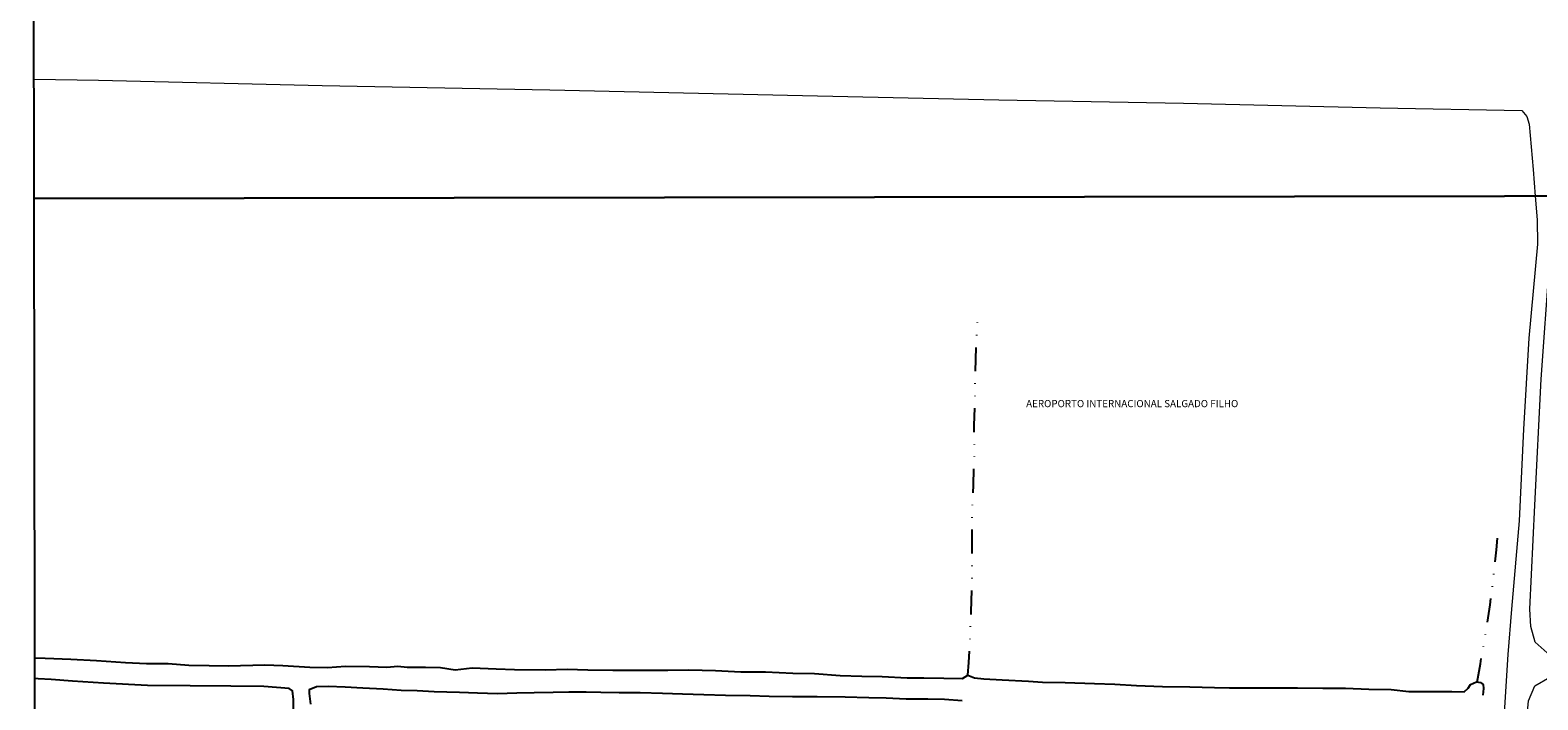
# Model space of a CAD drawing. Units: millimetres. Extents: x 283105 to 285607, y 1679888 to 1682724.
# Drawn here: x 283113 to 283428, y 1680340 to 1680480 of the extents above; entities that cross this region are included whole.
import ezdxf
from ezdxf.enums import TextEntityAlignment as Align

# ---------------------------------------------------------------- set-up
doc = ezdxf.new("R2010")
doc.units = ezdxf.units.MM
doc.header["$MEASUREMENT"] = 0
doc.linetypes.add('DIVIDE', pattern=[1.25, 0.5, -0.25, 0, -0.25, 0, -0.25])
doc.layers.add('Canal', color=5, linetype='Continuous', lineweight=25)
doc.layers.add('Pavimentacao_Asfaltica_S_Mfio', color=10, linetype='Continuous', lineweight=15)
doc.layers.add('Malha', color=7, linetype='Continuous', plot=False)
doc.layers.add('Topon_Aeroporto_Aeroclube_Pista_de_Pouso', color=7, linetype='Continuous')
doc.layers.add('Vala', color=5, linetype='DIVIDE')
doc.styles.add('Arial', font='arial.ttf', dxfattribs={"height": 1.5})

msp = doc.modelspace()

# ---------------------------------------------------------------- linework, layer by layer
at = {"layer": 'Canal', "flags": 128}
for points in [[(283114.272, 1680348.583), (283116.446, 1680348.481), (283121.783, 1680348.272), (283127.135, 1680348.023), (283133.173, 1680347.636), (283137.575, 1680347.41), (283142.124, 1680347.417), (283146.425, 1680347.051), (283150.67, 1680346.995), (283154.713, 1680346.893), (283162.269, 1680347.124), (283166.024, 1680346.959), (283171.665, 1680346.61), (283175.373, 1680346.53), (283179.127, 1680346.832), (283184.105, 1680346.747), (283187.79, 1680346.629), (283190.049, 1680346.843), (283191.989, 1680346.62), (283195.829, 1680346.627), (283198.961, 1680346.554), (283202, 1680346.092), (283205.591, 1680346.479), (283210.584, 1680346.269), (283214.448, 1680346.151), (283220.875, 1680346.107), (283225.385, 1680346.208), (283229.709, 1680346.091), (283234.983, 1680345.991), (283239.961, 1680345.999), (283246.442, 1680346.025), (283250.828, 1680346.056), (283256.359, 1680345.948), (283261.664, 1680345.684), (283266.821, 1680345.685), (283272.547, 1680345.36), (283277.05, 1680345.282), (283282.41, 1680344.87), (283286.968, 1680344.737), (283291.174, 1680344.713), (283296.433, 1680344.41), (283299.868, 1680344.408), (283304.067, 1680344.361), (283307.931, 1680344.258), (283309.106, 1680344.984), (283310.502, 1680344.395), (283312.403, 1680344.227), (283316.259, 1680344.015), (283321.713, 1680343.736), (283324.697, 1680343.53), (283329.371, 1680343.398), (283335.502, 1680343.221), (283339.794, 1680343.072), (283344.274, 1680342.831), (283349.696, 1680342.614), (283355.407, 1680342.506), (283360.579, 1680342.414), (283363.742, 1680342.294), (283368.362, 1680342.294), (283373.612, 1680342.303), (283377.897, 1680342.31), (283383.233, 1680342.249), (283387.907, 1680342.21), (283392.792, 1680342.008), (283397.458, 1680341.969), (283401.182, 1680341.523), (283405.233, 1680341.514), (283410.133, 1680341.523), (283412.704, 1680341.511), (283413.583, 1680342.245), (283414.057, 1680343.017), (283415.31, 1680343.549), (283416.144, 1680343.41), (283416.651, 1680342.982), (283416.746, 1680342.141), (283416.592, 1680340.815)], [(283168.278, 1680336.441), (283168.28, 1680339.876), (283168.09, 1680341.691), (283167.333, 1680342.188), (283162.082, 1680342.585), (283155.164, 1680342.659), (283146.681, 1680342.707), (283137.769, 1680342.809), (283128.592, 1680343.3), (283122.11, 1680343.726), (283117.646, 1680344.038), (283114.95, 1680344.189), (283114.279, 1680344.265)], [(283307.885, 1680339.595), (283304.199, 1680339.877), (283300.741, 1680339.972), (283296.168, 1680339.965), (283292.054, 1680340.168), (283288.385, 1680340.255), (283283.493, 1680340.341), (283277.635, 1680340.448), (283272.47, 1680340.432), (283267.593, 1680340.494), (283263.644, 1680340.619), (283258.486, 1680340.743), (283253.945, 1680340.837), (283249.496, 1680341.001), (283245.352, 1680341.15), (283240.623, 1680341.243), (283236.276, 1680341.252), (283232.443, 1680341.362), (283229.413, 1680341.38), (283225.775, 1680341.374), (283222.457, 1680341.345), (283218.538, 1680341.292), (283214.893, 1680341.193), (283210.858, 1680341.092), (283206.705, 1680341.233), (283202.912, 1680341.305), (283197.676, 1680341.476), (283194.077, 1680341.711), (283190.735, 1680341.783), (283186.995, 1680342.058), (283182.773, 1680342.222), (283179.049, 1680342.465), (283175.481, 1680342.591), (283173.051, 1680342.502), (283171.517, 1680341.892), (283171.51, 1680341.128), (283171.787, 1680338.893)]]:
    msp.add_lwpolyline(points, dxfattribs=at)
at = {"layer": 'Malha', "flags": 128}
for points in [[(283113.28, 1680998.83), (283595.758, 1680999.557), (283596.58, 1680445.297), (283114.126, 1680444.57), (283113.28, 1680998.83)], [(283114.126, 1680444.57), (283596.58, 1680445.297), (283597.402, 1679891.036), (283114.972, 1679890.31), (283114.126, 1680444.57)]]:
    msp.add_lwpolyline(points, close=True, dxfattribs=at)
at = {"layer": 'Pavimentacao_Asfaltica_S_Mfio', "flags": 128}
for points in [[(283114.088, 1680469.481), (283127.532, 1680469.24), (283174.233, 1680468.162), (283221.761, 1680467.221), (283274.533, 1680466.032), (283315.552, 1680465.178), (283354.124, 1680464.461), (283395.193, 1680463.456), (283424.742, 1680462.903)], [(283424.742, 1680462.903), (283425.787, 1680461.685), (283426.289, 1680460.067), (283427.157, 1680450.571), (283427.573, 1680445.042)], [(283427.573, 1680445.042), (283427.945, 1680440.105), (283428.017, 1680435.035), (283426.25, 1680415.379), (283425.115, 1680396.368), (283424.176, 1680377.172), (283422.593, 1680358.782), (283421.856, 1680349.301)], [(283430.046, 1680349.647), (283427.536, 1680351.886), (283426.614, 1680355.156), (283426.412, 1680358.744), (283427.488, 1680380.492), (283428.764, 1680406.777), (283430.545, 1680431.014), (283431.055, 1680435.377)], [(283421.856, 1680349.301), (283421.209, 1680339.3), (283420.595, 1680328.557), (283420.245, 1680315.676), (283420.041, 1680300.92), (283419.606, 1680286.96), (283418.328, 1680274.95), (283417.23, 1680260.105), (283416.959, 1680245.982), (283416.451, 1680229.687), (283415.702, 1680214.734), (283414.758, 1680198.908), (283413.508, 1680182.983), (283412.511, 1680166.524), (283411.624, 1680148.528)], [(283415.895, 1680139.098), (283416.99, 1680156.026), (283417.857, 1680172.31), (283418.961, 1680190.579), (283419.947, 1680207.682), (283420.746, 1680225.503), (283421.935, 1680245.114), (283422.759, 1680261.093), (283423.458, 1680279.82), (283423.964, 1680290.214), (283424.291, 1680309.965), (283425.143, 1680329.052), (283426.161, 1680339.6), (283427.465, 1680342.699), (283430.636, 1680344.515)]]:
    msp.add_lwpolyline(points, dxfattribs=at)
at = {"layer": 'Vala', "ltscale": 10, "flags": 128}
for points in [[(283309.106, 1680344.984), (283309.308, 1680347.618), (283309.565, 1680352.362), (283309.758, 1680358.256), (283309.988, 1680365.205), (283310.004, 1680371.861), (283309.993, 1680378.775), (283310.248, 1680384.653), (283310.474, 1680391.415), (283310.371, 1680397.222), (283310.584, 1680402.703), (283310.657, 1680407.837), (283310.854, 1680413.839), (283311.152, 1680419.336)], [(283415.434, 1680343.49), (283416.101, 1680347.324), (283417.096, 1680353.001), (283418.141, 1680359.686), (283418.817, 1680365.214), (283419.481, 1680371.171), (283419.814, 1680374.911)]]:
    msp.add_lwpolyline(points, dxfattribs=at)

# ---------------------------------------------------------------- texts
at = {"layer": 'Topon_Aeroporto_Aeroclube_Pista_de_Pouso', "style": 'Arial'}
msp.add_text('AEROPORTO INTERNACIONAL SALGADO FILHO', height=1.5, dxfattribs=at).set_placement((283321.25, 1680400.474), align=Align.BOTTOM_LEFT)

doc.saveas('drawing.dxf')
